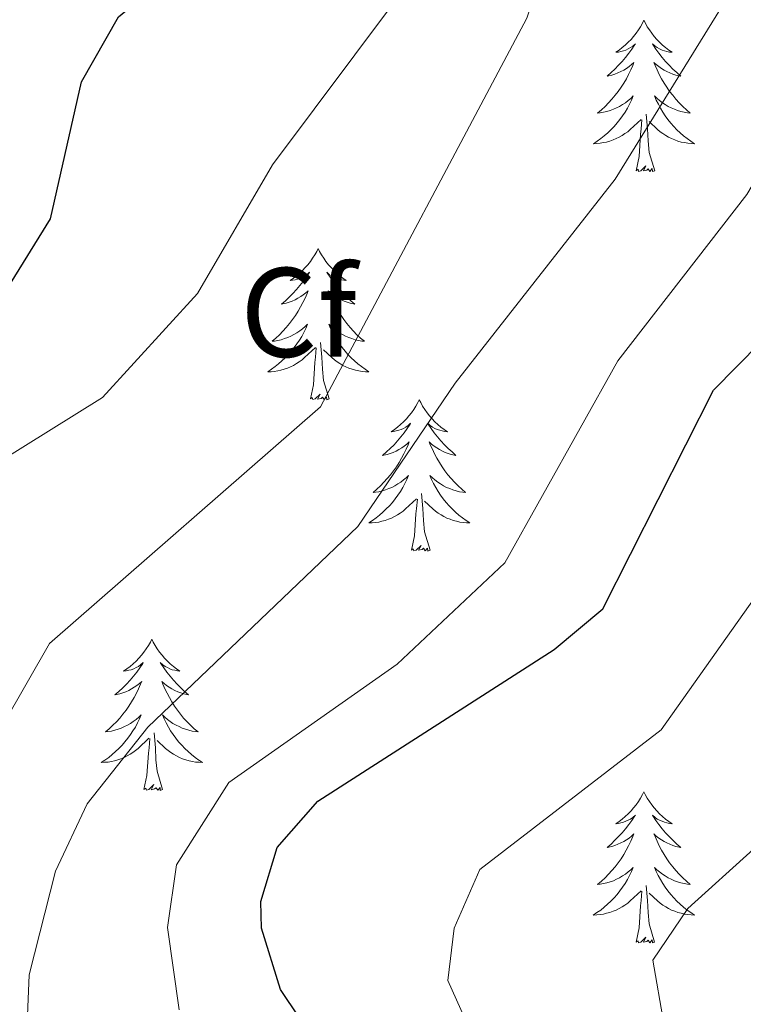
# Model space of a CAD drawing. Units: metres. Extents: x 597449 to 601946, y 4650061 to 4653094.
# Drawn here: x 598395 to 598452, y 4651145 to 4651223 of the extents above; entities that cross this region are included whole.
import ezdxf
from ezdxf.enums import TextEntityAlignment as Align

# ---------------------------------------------------------------- set-up
doc = ezdxf.new("R2010")
doc.units = ezdxf.units.M
doc.header["$MEASUREMENT"] = 0
for name, color, linetype, lineweight in [('Level 36', 19, 'Continuous', 40), ('Level 37', 92, 'Continuous', 0), ('Level 4', 36, 'Continuous', 30), ('Level 5', 36, 'Continuous', 0)]:
    doc.layers.add(name, color=color, linetype=linetype, lineweight=lineweight)
doc.styles.add('Arial', font='ARIAL.TTF', dxfattribs={"height": 0.2})

msp = doc.modelspace()

# ---------------------------------------------------------------- linework, layer by layer
at = {"layer": 'Level 36', "color": 92, "linetype": 'Continuous', "lineweight": 0}
for points in [[(598444.05, 4651223.05, 0.01), (598443.93, 4651222.83, 0.01), (598443.78, 4651222.55, 0.01), (598443.61, 4651222.29, 0.01), (598443.43, 4651222.03, 0.01), (598443.23, 4651221.78, 0.01), (598443.03, 4651221.54, 0.01), (598442.81, 4651221.32, 0.01), (598442.58, 4651221.1, 0.01), (598442.34, 4651220.9, 0.01), (598442.09, 4651220.71, 0.01), (598441.83, 4651220.53, 0.01), (598442.03, 4651220.55, 0.01), (598442.23, 4651220.59, 0.01), (598442.43, 4651220.65, 0.01), (598442.62, 4651220.71, 0.01), (598442.81, 4651220.8, 0.01), (598442.99, 4651220.9, 0.01), (598443.17, 4651221.01, 0.01), (598443.37, 4651221.2, 0.01), (598443.33, 4651221.14, 0.01), (598443.1, 4651220.79, 0.01), (598442.86, 4651220.45, 0.01), (598442.6, 4651220.13, 0.01), (598442.33, 4651219.81, 0.01), (598442.05, 4651219.51, 0.01), (598441.76, 4651219.21, 0.01), (598441.46, 4651218.93, 0.01), (598441.15, 4651218.66, 0.01), (598441.27, 4651218.68, 0.01), (598441.52, 4651218.74, 0.01), (598441.76, 4651218.81, 0.01), (598441.99, 4651218.9, 0.01), (598442.23, 4651219.01, 0.01), (598442.45, 4651219.12, 0.01), (598442.67, 4651219.25, 0.01), (598442.87, 4651219.4, 0.01), (598443.07, 4651219.56, 0.01), (598443.26, 4651219.73, 0.01), (598443.17, 4651219.5, 0.01), (598443.01, 4651219.14, 0.01), (598442.84, 4651218.79, 0.01), (598442.66, 4651218.44, 0.01), (598442.46, 4651218.1, 0.01), (598442.24, 4651217.77, 0.01), (598442.02, 4651217.45, 0.01), (598441.78, 4651217.14, 0.01), (598441.53, 4651216.83, 0.01), (598441.26, 4651216.54, 0.01), (598440.99, 4651216.26, 0.01), (598440.7, 4651215.99, 0.01), (598440.4, 4651215.73, 0.01), (598440.6, 4651215.76, 0.01), (598440.87, 4651215.81, 0.01), (598441.13, 4651215.87, 0.01), (598441.39, 4651215.95, 0.01), (598441.64, 4651216.04, 0.01), (598441.89, 4651216.15, 0.01), (598442.13, 4651216.27, 0.01), (598442.37, 4651216.41, 0.01), (598442.59, 4651216.56, 0.01), (598442.81, 4651216.72, 0.01), (598443.01, 4651216.9, 0.01), (598443.21, 4651217.09, 0.01), (598443.07, 4651216.76, 0.01)], [(598444.05, 4651223.05, 0.01), (598444.16, 4651222.83, 0.01), (598444.31, 4651222.55, 0.01), (598444.48, 4651222.29, 0.01), (598444.66, 4651222.03, 0.01), (598444.85, 4651221.78, 0.01), (598445.06, 4651221.54, 0.01), (598445.28, 4651221.32, 0.01), (598445.51, 4651221.1, 0.01), (598445.75, 4651220.9, 0.01), (598446, 4651220.71, 0.01), (598446.26, 4651220.53, 0.01), (598446.06, 4651220.55, 0.01), (598445.86, 4651220.59, 0.01), (598445.66, 4651220.65, 0.01), (598445.47, 4651220.71, 0.01), (598445.28, 4651220.8, 0.01), (598445.1, 4651220.9, 0.01), (598444.92, 4651221.01, 0.01), (598444.72, 4651221.2, 0.01), (598444.76, 4651221.14, 0.01), (598444.99, 4651220.79, 0.01), (598445.23, 4651220.45, 0.01), (598445.49, 4651220.13, 0.01), (598445.75, 4651219.81, 0.01), (598446.03, 4651219.51, 0.01), (598446.33, 4651219.21, 0.01), (598446.63, 4651218.93, 0.01), (598446.94, 4651218.66, 0.01), (598446.82, 4651218.68, 0.01), (598446.57, 4651218.74, 0.01), (598446.33, 4651218.81, 0.01), (598446.09, 4651218.9, 0.01), (598445.86, 4651219.01, 0.01), (598445.64, 4651219.12, 0.01), (598445.43, 4651219.25, 0.01), (598445.22, 4651219.4, 0.01), (598445.02, 4651219.56, 0.01), (598444.83, 4651219.73, 0.01), (598444.92, 4651219.5, 0.01), (598445.08, 4651219.14, 0.01), (598445.25, 4651218.79, 0.01), (598445.43, 4651218.44, 0.01), (598445.63, 4651218.1, 0.01), (598445.85, 4651217.77, 0.01), (598446.07, 4651217.45, 0.01), (598446.31, 4651217.14, 0.01), (598446.56, 4651216.83, 0.01), (598446.83, 4651216.54, 0.01), (598447.1, 4651216.26, 0.01), (598447.39, 4651215.99, 0.01), (598447.69, 4651215.73, 0.01), (598447.49, 4651215.76, 0.01), (598447.22, 4651215.81, 0.01), (598446.96, 4651215.87, 0.01), (598446.7, 4651215.95, 0.01), (598446.45, 4651216.04, 0.01), (598446.2, 4651216.15, 0.01), (598445.96, 4651216.27, 0.01), (598445.72, 4651216.41, 0.01), (598445.5, 4651216.56, 0.01), (598445.28, 4651216.72, 0.01), (598445.08, 4651216.9, 0.01), (598444.88, 4651217.09, 0.01), (598445.02, 4651216.76, 0.01)], [(598443.07, 4651216.758, 0.01), (598442.91, 4651216.438, 0.01), (598442.74, 4651216.128, 0.01), (598442.56, 4651215.818, 0.01), (598442.36, 4651215.518, 0.01), (598442.15, 4651215.238, 0.01), (598441.93, 4651214.958, 0.01), (598441.7, 4651214.688, 0.01), (598441.45, 4651214.428, 0.01), (598441.19, 4651214.188, 0.01), (598440.92, 4651213.948, 0.01), (598440.639, 4651213.728, 0.01), (598440.349, 4651213.518, 0.01), (598440.069, 4651213.328, 0.01), (598440.329, 4651213.338, 0.01), (598440.589, 4651213.368, 0.01), (598440.849, 4651213.408, 0.01), (598441.109, 4651213.458, 0.01), (598441.37, 4651213.528, 0.01), (598441.62, 4651213.618, 0.01), (598441.86, 4651213.728, 0.01), (598442.1, 4651213.838, 0.01), (598442.33, 4651213.968, 0.01), (598442.55, 4651214.118, 0.01), (598442.77, 4651214.268, 0.01), (598442.97, 4651214.448, 0.01), (598443.82, 4651215.238, 0.01)], [(598445.021, 4651216.757, 0.01), (598445.181, 4651216.437, 0.01), (598445.351, 4651216.127, 0.01), (598445.531, 4651215.817, 0.01), (598445.731, 4651215.517, 0.01), (598445.941, 4651215.237, 0.01), (598446.161, 4651214.957, 0.01), (598446.391, 4651214.688, 0.01), (598446.641, 4651214.428, 0.01), (598446.901, 4651214.188, 0.01), (598447.171, 4651213.948, 0.01), (598447.451, 4651213.728, 0.01), (598447.731, 4651213.518, 0.01), (598448.031, 4651213.328, 0.01), (598447.761, 4651213.338, 0.01), (598447.501, 4651213.368, 0.01), (598447.231, 4651213.408, 0.01), (598446.981, 4651213.458, 0.01), (598446.721, 4651213.528, 0.01), (598446.471, 4651213.618, 0.01), (598446.23, 4651213.728, 0.01), (598445.99, 4651213.838, 0.01), (598445.76, 4651213.968, 0.01), (598445.54, 4651214.118, 0.01), (598445.32, 4651214.268, 0.01), (598445.12, 4651214.448, 0.01), (598444.46, 4651215.068, 0.01)], [(598444.9, 4651211.19, 0.01), (598444.47, 4651212.63, 0.01), (598444.38, 4651213.54, 0.01), (598444.33, 4651214.49, 0.01), (598444.23, 4651215.65, 0.01)], [(598443.43, 4651211.19, 0.01), (598443.67, 4651212.31, 0.01), (598443.78, 4651214.05, 0.01), (598443.83, 4651214.49, 0.01), (598443.89, 4651215.21, 0.01)], [(598444.9, 4651211.19, 0.01), (598444.72, 4651211.13, 0.01), (598444.7, 4651211.37, 0.01), (598444.51, 4651211.14, 0.01), (598444.39, 4651211.35, 0.01), (598444.27, 4651211.24, 0.01), (598444, 4651211.19, 0.01), (598444.2, 4651211.58, 0.01), (598443.81, 4651211.2, 0.01), (598443.62, 4651211.14, 0.01), (598443.58, 4651211.31, 0.01), (598443.43, 4651211.19, 0.01)], [(598418.39, 4651205.06, 0.01), (598418.27, 4651204.84, 0.01), (598418.12, 4651204.57, 0.01), (598417.95, 4651204.3, 0.01), (598417.77, 4651204.04, 0.01), (598417.58, 4651203.79, 0.01), (598417.37, 4651203.56, 0.01), (598417.15, 4651203.33, 0.01), (598416.92, 4651203.11, 0.01), (598416.68, 4651202.91, 0.01), (598416.43, 4651202.72, 0.01), (598416.17, 4651202.54, 0.01), (598416.37, 4651202.57, 0.01), (598416.57, 4651202.6, 0.01), (598416.77, 4651202.66, 0.01), (598416.97, 4651202.73, 0.01), (598417.15, 4651202.81, 0.01), (598417.33, 4651202.91, 0.01), (598417.51, 4651203.02, 0.01), (598417.71, 4651203.21, 0.01), (598417.67, 4651203.15, 0.01), (598417.44, 4651202.81, 0.01), (598417.2, 4651202.47, 0.01), (598416.94, 4651202.14, 0.01), (598416.68, 4651201.83, 0.01), (598416.4, 4651201.52, 0.01), (598416.1, 4651201.23, 0.01), (598415.8, 4651200.95, 0.01), (598415.49, 4651200.67, 0.01), (598415.61, 4651200.7, 0.01), (598415.86, 4651200.75, 0.01), (598416.1, 4651200.83, 0.01), (598416.34, 4651200.92, 0.01), (598416.57, 4651201.02, 0.01), (598416.79, 4651201.14, 0.01), (598417.01, 4651201.27, 0.01), (598417.21, 4651201.41, 0.01), (598417.41, 4651201.57, 0.01), (598417.6, 4651201.74, 0.01), (598417.51, 4651201.52, 0.01), (598417.35, 4651201.16, 0.01), (598417.18, 4651200.8, 0.01), (598417, 4651200.46, 0.01), (598416.8, 4651200.12, 0.01), (598416.59, 4651199.79, 0.01), (598416.36, 4651199.46, 0.01), (598416.12, 4651199.15, 0.01), (598415.87, 4651198.85, 0.01), (598415.6, 4651198.56, 0.01), (598415.33, 4651198.27, 0.01), (598415.04, 4651198.01, 0.01), (598414.75, 4651197.75, 0.01), (598414.94, 4651197.77, 0.01), (598415.21, 4651197.82, 0.01), (598415.47, 4651197.88, 0.01), (598415.73, 4651197.96, 0.01), (598415.99, 4651198.05, 0.01), (598416.23, 4651198.16, 0.01), (598416.47, 4651198.29, 0.01), (598416.71, 4651198.42, 0.01), (598416.93, 4651198.57, 0.01), (598417.15, 4651198.74, 0.01), (598417.35, 4651198.91, 0.01), (598417.55, 4651199.1, 0.01), (598417.41, 4651198.77, 0.01)], [(598418.39, 4651205.06, 0.01), (598418.5, 4651204.84, 0.01), (598418.65, 4651204.57, 0.01), (598418.82, 4651204.3, 0.01), (598419, 4651204.04, 0.01), (598419.2, 4651203.79, 0.01), (598419.4, 4651203.56, 0.01), (598419.62, 4651203.33, 0.01), (598419.85, 4651203.11, 0.01), (598420.09, 4651202.91, 0.01), (598420.34, 4651202.72, 0.01), (598420.6, 4651202.54, 0.01), (598420.4, 4651202.57, 0.01), (598420.2, 4651202.6, 0.01), (598420, 4651202.66, 0.01), (598419.81, 4651202.73, 0.01), (598419.62, 4651202.81, 0.01), (598419.44, 4651202.91, 0.01), (598419.26, 4651203.02, 0.01), (598419.06, 4651203.21, 0.01), (598419.1, 4651203.15, 0.01), (598419.33, 4651202.81, 0.01), (598419.57, 4651202.47, 0.01), (598419.83, 4651202.14, 0.01), (598420.1, 4651201.83, 0.01), (598420.38, 4651201.52, 0.01), (598420.67, 4651201.23, 0.01), (598420.97, 4651200.95, 0.01), (598421.28, 4651200.67, 0.01), (598421.16, 4651200.7, 0.01), (598420.91, 4651200.75, 0.01), (598420.67, 4651200.83, 0.01), (598420.44, 4651200.92, 0.01), (598420.21, 4651201.02, 0.01), (598419.98, 4651201.14, 0.01), (598419.77, 4651201.27, 0.01), (598419.56, 4651201.41, 0.01), (598419.36, 4651201.57, 0.01), (598419.17, 4651201.74, 0.01), (598419.26, 4651201.52, 0.01), (598419.42, 4651201.16, 0.01), (598419.59, 4651200.8, 0.01), (598419.77, 4651200.46, 0.01), (598419.97, 4651200.12, 0.01), (598420.19, 4651199.79, 0.01), (598420.41, 4651199.46, 0.01), (598420.65, 4651199.15, 0.01), (598420.9, 4651198.85, 0.01), (598421.17, 4651198.56, 0.01), (598421.44, 4651198.27, 0.01), (598421.73, 4651198.01, 0.01), (598422.03, 4651197.75, 0.01), (598421.83, 4651197.77, 0.01), (598421.56, 4651197.82, 0.01), (598421.3, 4651197.88, 0.01), (598421.04, 4651197.96, 0.01), (598420.79, 4651198.05, 0.01), (598420.54, 4651198.16, 0.01), (598420.3, 4651198.29, 0.01), (598420.06, 4651198.42, 0.01), (598419.84, 4651198.57, 0.01), (598419.62, 4651198.74, 0.01), (598419.42, 4651198.91, 0.01), (598419.22, 4651199.1, 0.01), (598419.36, 4651198.77, 0.01)], [(598417.412, 4651198.773, 0.01), (598417.252, 4651198.453, 0.01), (598417.092, 4651198.143, 0.01), (598416.902, 4651197.833, 0.01), (598416.712, 4651197.543, 0.01), (598416.492, 4651197.253, 0.01), (598416.272, 4651196.973, 0.01), (598416.042, 4651196.703, 0.01), (598415.792, 4651196.453, 0.01), (598415.532, 4651196.203, 0.01), (598415.261, 4651195.973, 0.01), (598414.991, 4651195.753, 0.01), (598414.701, 4651195.543, 0.01), (598414.411, 4651195.353, 0.01), (598414.671, 4651195.353, 0.01), (598414.931, 4651195.383, 0.01), (598415.201, 4651195.423, 0.01), (598415.451, 4651195.483, 0.01), (598415.711, 4651195.553, 0.01), (598415.962, 4651195.643, 0.01), (598416.202, 4651195.743, 0.01), (598416.442, 4651195.853, 0.01), (598416.672, 4651195.993, 0.01), (598416.892, 4651196.133, 0.01), (598417.112, 4651196.293, 0.01), (598417.312, 4651196.463, 0.01), (598418.162, 4651197.263, 0.01)], [(598419.363, 4651198.772, 0.01), (598419.523, 4651198.452, 0.01), (598419.693, 4651198.143, 0.01), (598419.873, 4651197.833, 0.01), (598420.073, 4651197.543, 0.01), (598420.283, 4651197.253, 0.01), (598420.503, 4651196.973, 0.01), (598420.733, 4651196.703, 0.01), (598420.983, 4651196.453, 0.01), (598421.243, 4651196.203, 0.01), (598421.513, 4651195.973, 0.01), (598421.793, 4651195.753, 0.01), (598422.083, 4651195.543, 0.01), (598422.373, 4651195.353, 0.01), (598422.103, 4651195.353, 0.01), (598421.843, 4651195.383, 0.01), (598421.583, 4651195.423, 0.01), (598421.323, 4651195.483, 0.01), (598421.062, 4651195.553, 0.01), (598420.812, 4651195.643, 0.01), (598420.572, 4651195.743, 0.01), (598420.332, 4651195.853, 0.01), (598420.102, 4651195.993, 0.01), (598419.882, 4651196.133, 0.01), (598419.672, 4651196.293, 0.01), (598419.462, 4651196.463, 0.01), (598418.802, 4651197.083, 0.01)], [(598419.24, 4651193.21, 0.01), (598418.81, 4651194.65, 0.01), (598418.72, 4651195.55, 0.01), (598418.67, 4651196.5, 0.01), (598418.57, 4651197.67, 0.01)], [(598417.77, 4651193.21, 0.01), (598418.01, 4651194.33, 0.01), (598418.13, 4651196.07, 0.01), (598418.17, 4651196.5, 0.01), (598418.24, 4651197.23, 0.01)], [(598419.24, 4651193.21, 0.01), (598419.06, 4651193.14, 0.01), (598419.04, 4651193.38, 0.01), (598418.85, 4651193.16, 0.01), (598418.73, 4651193.36, 0.01), (598418.61, 4651193.25, 0.01), (598418.34, 4651193.2, 0.01), (598418.54, 4651193.59, 0.01), (598418.15, 4651193.21, 0.01), (598417.97, 4651193.16, 0.01), (598417.92, 4651193.32, 0.01), (598417.77, 4651193.21, 0.01)], [(598426.35, 4651193.14, 0.01), (598426.23, 4651192.92, 0.01), (598426.08, 4651192.65, 0.01), (598425.91, 4651192.38, 0.01), (598425.73, 4651192.12, 0.01), (598425.54, 4651191.88, 0.01), (598425.33, 4651191.64, 0.01), (598425.11, 4651191.41, 0.01), (598424.88, 4651191.2, 0.01), (598424.64, 4651190.99, 0.01), (598424.39, 4651190.8, 0.01), (598424.13, 4651190.62, 0.01), (598424.33, 4651190.65, 0.01), (598424.53, 4651190.69, 0.01), (598424.73, 4651190.74, 0.01), (598424.93, 4651190.81, 0.01), (598425.11, 4651190.89, 0.01), (598425.29, 4651190.99, 0.01), (598425.47, 4651191.11, 0.01), (598425.67, 4651191.3, 0.01), (598425.63, 4651191.23, 0.01), (598425.4, 4651190.89, 0.01), (598425.16, 4651190.55, 0.01), (598424.9, 4651190.22, 0.01), (598424.64, 4651189.91, 0.01), (598424.36, 4651189.6, 0.01), (598424.06, 4651189.31, 0.01), (598423.76, 4651189.03, 0.01), (598423.45, 4651188.75, 0.01), (598423.57, 4651188.78, 0.01), (598423.82, 4651188.84, 0.01), (598424.06, 4651188.91, 0.01), (598424.3, 4651189, 0.01), (598424.53, 4651189.1, 0.01), (598424.75, 4651189.22, 0.01), (598424.97, 4651189.35, 0.01), (598425.17, 4651189.49, 0.01), (598425.37, 4651189.65, 0.01), (598425.56, 4651189.82, 0.01), (598425.47, 4651189.6, 0.01), (598425.31, 4651189.24, 0.01), (598425.14, 4651188.88, 0.01), (598424.96, 4651188.54, 0.01), (598424.76, 4651188.2, 0.01), (598424.55, 4651187.87, 0.01), (598424.32, 4651187.54, 0.01), (598424.08, 4651187.23, 0.01), (598423.83, 4651186.93, 0.01), (598423.56, 4651186.64, 0.01), (598423.29, 4651186.36, 0.01), (598423, 4651186.09, 0.01), (598422.71, 4651185.83, 0.01), (598422.9, 4651185.85, 0.01), (598423.17, 4651185.9, 0.01), (598423.43, 4651185.96, 0.01), (598423.69, 4651186.04, 0.01), (598423.95, 4651186.14, 0.01), (598424.19, 4651186.24, 0.01), (598424.43, 4651186.37, 0.01), (598424.67, 4651186.51, 0.01), (598424.89, 4651186.65, 0.01), (598425.11, 4651186.82, 0.01), (598425.31, 4651186.99, 0.01), (598425.51, 4651187.18, 0.01), (598425.37, 4651186.86, 0.01)], [(598426.35, 4651193.14, 0.01), (598426.46, 4651192.92, 0.01), (598426.61, 4651192.65, 0.01), (598426.78, 4651192.38, 0.01), (598426.96, 4651192.12, 0.01), (598427.16, 4651191.88, 0.01), (598427.36, 4651191.64, 0.01), (598427.58, 4651191.41, 0.01), (598427.81, 4651191.2, 0.01), (598428.05, 4651190.99, 0.01), (598428.3, 4651190.8, 0.01), (598428.56, 4651190.62, 0.01), (598428.36, 4651190.65, 0.01), (598428.16, 4651190.69, 0.01), (598427.96, 4651190.74, 0.01), (598427.77, 4651190.81, 0.01), (598427.58, 4651190.89, 0.01), (598427.4, 4651190.99, 0.01), (598427.22, 4651191.11, 0.01), (598427.02, 4651191.3, 0.01), (598427.06, 4651191.23, 0.01), (598427.29, 4651190.89, 0.01), (598427.53, 4651190.55, 0.01), (598427.79, 4651190.22, 0.01), (598428.06, 4651189.91, 0.01), (598428.34, 4651189.6, 0.01), (598428.63, 4651189.31, 0.01), (598428.93, 4651189.03, 0.01), (598429.24, 4651188.75, 0.01), (598429.12, 4651188.78, 0.01), (598428.87, 4651188.84, 0.01), (598428.63, 4651188.91, 0.01), (598428.4, 4651189, 0.01), (598428.17, 4651189.1, 0.01), (598427.94, 4651189.22, 0.01), (598427.73, 4651189.35, 0.01), (598427.52, 4651189.49, 0.01), (598427.32, 4651189.65, 0.01), (598427.13, 4651189.82, 0.01), (598427.22, 4651189.6, 0.01), (598427.38, 4651189.24, 0.01), (598427.55, 4651188.88, 0.01), (598427.73, 4651188.54, 0.01), (598427.93, 4651188.2, 0.01), (598428.15, 4651187.87, 0.01), (598428.37, 4651187.54, 0.01), (598428.61, 4651187.23, 0.01), (598428.86, 4651186.93, 0.01), (598429.13, 4651186.64, 0.01), (598429.4, 4651186.36, 0.01), (598429.69, 4651186.09, 0.01), (598429.99, 4651185.83, 0.01), (598429.79, 4651185.85, 0.01), (598429.52, 4651185.9, 0.01), (598429.26, 4651185.96, 0.01), (598429, 4651186.04, 0.01), (598428.75, 4651186.14, 0.01), (598428.5, 4651186.24, 0.01), (598428.26, 4651186.37, 0.01), (598428.02, 4651186.51, 0.01), (598427.8, 4651186.65, 0.01), (598427.58, 4651186.82, 0.01), (598427.38, 4651186.99, 0.01), (598427.18, 4651187.18, 0.01), (598427.32, 4651186.86, 0.01)], [(598425.372, 4651186.864, 0.01), (598425.212, 4651186.534, 0.01), (598425.051, 4651186.224, 0.01), (598424.861, 4651185.924, 0.01), (598424.671, 4651185.624, 0.01), (598424.451, 4651185.334, 0.01), (598424.231, 4651185.054, 0.01), (598424.001, 4651184.794, 0.01), (598423.751, 4651184.534, 0.01), (598423.491, 4651184.284, 0.01), (598423.221, 4651184.054, 0.01), (598422.951, 4651183.834, 0.01), (598422.661, 4651183.624, 0.01), (598422.37, 4651183.435, 0.01), (598422.631, 4651183.435, 0.01), (598422.891, 4651183.464, 0.01), (598423.161, 4651183.504, 0.01), (598423.411, 4651183.564, 0.01), (598423.671, 4651183.634, 0.01), (598423.921, 4651183.724, 0.01), (598424.161, 4651183.824, 0.01), (598424.401, 4651183.944, 0.01), (598424.631, 4651184.074, 0.01), (598424.851, 4651184.214, 0.01), (598425.071, 4651184.374, 0.01), (598425.271, 4651184.544, 0.01), (598426.122, 4651185.344, 0.01)], [(598427.322, 4651186.864, 0.01), (598427.482, 4651186.534, 0.01), (598427.652, 4651186.224, 0.01), (598427.832, 4651185.924, 0.01), (598428.032, 4651185.624, 0.01), (598428.242, 4651185.334, 0.01), (598428.462, 4651185.054, 0.01), (598428.692, 4651184.794, 0.01), (598428.942, 4651184.534, 0.01), (598429.202, 4651184.284, 0.01), (598429.472, 4651184.054, 0.01), (598429.752, 4651183.834, 0.01), (598430.042, 4651183.624, 0.01), (598430.332, 4651183.434, 0.01), (598430.062, 4651183.434, 0.01), (598429.802, 4651183.464, 0.01), (598429.542, 4651183.504, 0.01), (598429.282, 4651183.564, 0.01), (598429.022, 4651183.634, 0.01), (598428.772, 4651183.724, 0.01), (598428.532, 4651183.824, 0.01), (598428.292, 4651183.944, 0.01), (598428.062, 4651184.074, 0.01), (598427.842, 4651184.214, 0.01), (598427.632, 4651184.374, 0.01), (598427.422, 4651184.544, 0.01), (598426.762, 4651185.164, 0.01)], [(598425.73, 4651181.29, 0.01), (598425.97, 4651182.41, 0.01), (598426.09, 4651184.15, 0.01), (598426.13, 4651184.58, 0.01), (598426.2, 4651185.31, 0.01)], [(598427.2, 4651181.29, 0.01), (598426.77, 4651182.73, 0.01), (598426.68, 4651183.63, 0.01), (598426.63, 4651184.58, 0.01), (598426.53, 4651185.75, 0.01)], [(598427.2, 4651181.29, 0.01), (598427.02, 4651181.22, 0.01), (598427, 4651181.46, 0.01), (598426.81, 4651181.24, 0.01), (598426.69, 4651181.44, 0.01), (598426.57, 4651181.33, 0.01), (598426.3, 4651181.28, 0.01), (598426.5, 4651181.67, 0.01), (598426.11, 4651181.29, 0.01), (598425.93, 4651181.24, 0.01), (598425.88, 4651181.4, 0.01), (598425.73, 4651181.29, 0.01)], [(598405.28, 4651174.27, 0.01), (598405.17, 4651174.05, 0.01), (598405.01, 4651173.78, 0.01), (598404.84, 4651173.51, 0.01), (598404.66, 4651173.26, 0.01), (598404.47, 4651173.01, 0.01), (598404.26, 4651172.77, 0.01), (598404.04, 4651172.55, 0.01), (598403.81, 4651172.33, 0.01), (598403.57, 4651172.13, 0.01), (598403.32, 4651171.93, 0.01), (598403.06, 4651171.76, 0.01), (598403.26, 4651171.78, 0.01), (598403.46, 4651171.82, 0.01), (598403.66, 4651171.87, 0.01), (598403.86, 4651171.94, 0.01), (598404.05, 4651172.03, 0.01), (598404.23, 4651172.13, 0.01), (598404.4, 4651172.24, 0.01), (598404.61, 4651172.43, 0.01), (598404.57, 4651172.36, 0.01), (598404.33, 4651172.02, 0.01), (598404.09, 4651171.68, 0.01), (598403.83, 4651171.36, 0.01), (598403.57, 4651171.04, 0.01), (598403.29, 4651170.74, 0.01), (598402.99, 4651170.44, 0.01), (598402.69, 4651170.16, 0.01), (598402.38, 4651169.89, 0.01), (598402.5, 4651169.91, 0.01), (598402.75, 4651169.97, 0.01), (598402.99, 4651170.04, 0.01), (598403.23, 4651170.13, 0.01), (598403.46, 4651170.23, 0.01), (598403.68, 4651170.35, 0.01), (598403.9, 4651170.48, 0.01), (598404.1, 4651170.63, 0.01), (598404.3, 4651170.78, 0.01), (598404.49, 4651170.95, 0.01), (598404.4, 4651170.73, 0.01), (598404.24, 4651170.37, 0.01), (598404.07, 4651170.02, 0.01), (598403.89, 4651169.67, 0.01), (598403.69, 4651169.33, 0.01), (598403.48, 4651169, 0.01), (598403.25, 4651168.68, 0.01), (598403.01, 4651168.37, 0.01), (598402.76, 4651168.06, 0.01), (598402.49, 4651167.77, 0.01), (598402.22, 4651167.49, 0.01), (598401.93, 4651167.22, 0.01), (598401.64, 4651166.96, 0.01), (598401.83, 4651166.99, 0.01), (598402.1, 4651167.03, 0.01), (598402.36, 4651167.1, 0.01), (598402.62, 4651167.17, 0.01), (598402.88, 4651167.27, 0.01), (598403.12, 4651167.38, 0.01), (598403.37, 4651167.5, 0.01), (598403.6, 4651167.64, 0.01), (598403.82, 4651167.79, 0.01), (598404.04, 4651167.95, 0.01), (598404.25, 4651168.13, 0.01), (598404.44, 4651168.32, 0.01), (598404.3, 4651167.99, 0.01)], [(598405.28, 4651174.27, 0.01), (598405.39, 4651174.05, 0.01), (598405.54, 4651173.78, 0.01), (598405.71, 4651173.51, 0.01), (598405.89, 4651173.26, 0.01), (598406.09, 4651173.01, 0.01), (598406.29, 4651172.77, 0.01), (598406.51, 4651172.55, 0.01), (598406.74, 4651172.33, 0.01), (598406.98, 4651172.13, 0.01), (598407.23, 4651171.93, 0.01), (598407.49, 4651171.76, 0.01), (598407.3, 4651171.78, 0.01), (598407.09, 4651171.82, 0.01), (598406.89, 4651171.87, 0.01), (598406.7, 4651171.94, 0.01), (598406.51, 4651172.03, 0.01), (598406.33, 4651172.13, 0.01), (598406.15, 4651172.24, 0.01), (598405.95, 4651172.43, 0.01), (598405.99, 4651172.36, 0.01), (598406.22, 4651172.02, 0.01), (598406.46, 4651171.68, 0.01), (598406.72, 4651171.36, 0.01), (598406.99, 4651171.04, 0.01), (598407.27, 4651170.74, 0.01), (598407.56, 4651170.44, 0.01), (598407.86, 4651170.16, 0.01), (598408.18, 4651169.89, 0.01), (598408.05, 4651169.91, 0.01), (598407.81, 4651169.97, 0.01), (598407.56, 4651170.04, 0.01), (598407.33, 4651170.13, 0.01), (598407.1, 4651170.23, 0.01), (598406.87, 4651170.35, 0.01), (598406.66, 4651170.48, 0.01), (598406.45, 4651170.63, 0.01), (598406.25, 4651170.78, 0.01), (598406.07, 4651170.95, 0.01), (598406.15, 4651170.73, 0.01), (598406.31, 4651170.37, 0.01), (598406.48, 4651170.02, 0.01), (598406.67, 4651169.67, 0.01), (598406.87, 4651169.33, 0.01), (598407.08, 4651169, 0.01), (598407.31, 4651168.68, 0.01), (598407.54, 4651168.37, 0.01), (598407.79, 4651168.06, 0.01), (598408.06, 4651167.77, 0.01), (598408.33, 4651167.49, 0.01), (598408.62, 4651167.22, 0.01), (598408.92, 4651166.96, 0.01), (598408.72, 4651166.99, 0.01), (598408.45, 4651167.03, 0.01), (598408.19, 4651167.1, 0.01), (598407.93, 4651167.17, 0.01), (598407.68, 4651167.27, 0.01), (598407.43, 4651167.38, 0.01), (598407.19, 4651167.5, 0.01), (598406.95, 4651167.64, 0.01), (598406.73, 4651167.79, 0.01), (598406.51, 4651167.95, 0.01), (598406.31, 4651168.13, 0.01), (598406.11, 4651168.32, 0.01), (598406.25, 4651167.99, 0.01)], [(598404.304, 4651167.989, 0.01), (598404.154, 4651167.669, 0.01), (598403.984, 4651167.349, 0.01), (598403.794, 4651167.049, 0.01), (598403.604, 4651166.749, 0.01), (598403.394, 4651166.459, 0.01), (598403.164, 4651166.189, 0.01), (598402.934, 4651165.919, 0.01), (598402.684, 4651165.659, 0.01), (598402.423, 4651165.409, 0.01), (598402.153, 4651165.179, 0.01), (598401.883, 4651164.959, 0.01), (598401.593, 4651164.749, 0.01), (598401.303, 4651164.559, 0.01), (598401.563, 4651164.569, 0.01), (598401.833, 4651164.589, 0.01), (598402.093, 4651164.629, 0.01), (598402.353, 4651164.689, 0.01), (598402.603, 4651164.759, 0.01), (598402.853, 4651164.849, 0.01), (598403.094, 4651164.949, 0.01), (598403.334, 4651165.069, 0.01), (598403.564, 4651165.199, 0.01), (598403.794, 4651165.349, 0.01), (598404.004, 4651165.499, 0.01), (598404.204, 4651165.669, 0.01), (598405.054, 4651166.469, 0.01)], [(598406.255, 4651167.988, 0.01), (598406.415, 4651167.668, 0.01), (598406.585, 4651167.348, 0.01), (598406.765, 4651167.049, 0.01), (598406.965, 4651166.749, 0.01), (598407.175, 4651166.459, 0.01), (598407.395, 4651166.189, 0.01), (598407.635, 4651165.919, 0.01), (598407.875, 4651165.659, 0.01), (598408.135, 4651165.409, 0.01), (598408.405, 4651165.179, 0.01), (598408.685, 4651164.959, 0.01), (598408.975, 4651164.749, 0.01), (598409.265, 4651164.559, 0.01), (598408.995, 4651164.569, 0.01), (598408.734, 4651164.589, 0.01), (598408.474, 4651164.629, 0.01), (598408.214, 4651164.689, 0.01), (598407.954, 4651164.759, 0.01), (598407.704, 4651164.849, 0.01), (598407.464, 4651164.949, 0.01), (598407.224, 4651165.069, 0.01), (598406.994, 4651165.199, 0.01), (598406.774, 4651165.349, 0.01), (598406.564, 4651165.499, 0.01), (598406.354, 4651165.669, 0.01), (598405.694, 4651166.289, 0.01)], [(598404.66, 4651162.42, 0.01), (598404.9, 4651163.54, 0.01), (598405.02, 4651165.28, 0.01), (598405.06, 4651165.72, 0.01), (598405.13, 4651166.44, 0.01)], [(598406.13, 4651162.42, 0.01), (598405.7, 4651163.86, 0.01), (598405.61, 4651164.77, 0.01), (598405.56, 4651165.72, 0.01), (598405.46, 4651166.88, 0.01)], [(598406.13, 4651162.42, 0.01), (598405.95, 4651162.35, 0.01), (598405.93, 4651162.59, 0.01), (598405.75, 4651162.37, 0.01), (598405.62, 4651162.57, 0.01), (598405.5, 4651162.47, 0.01), (598405.23, 4651162.41, 0.01), (598405.43, 4651162.81, 0.01), (598405.04, 4651162.43, 0.01), (598404.86, 4651162.37, 0.01), (598404.81, 4651162.53, 0.01), (598404.66, 4651162.42, 0.01)], [(598444.04, 4651162.25, 0.01), (598443.93, 4651162.03, 0.01), (598443.78, 4651161.75, 0.01), (598443.61, 4651161.49, 0.01), (598443.43, 4651161.23, 0.01), (598443.23, 4651160.98, 0.01), (598443.03, 4651160.75, 0.01), (598442.81, 4651160.52, 0.01), (598442.58, 4651160.3, 0.01), (598442.34, 4651160.1, 0.01), (598442.09, 4651159.91, 0.01), (598441.83, 4651159.73, 0.01), (598442.03, 4651159.75, 0.01), (598442.23, 4651159.79, 0.01), (598442.43, 4651159.85, 0.01), (598442.62, 4651159.92, 0.01), (598442.81, 4651160, 0.01), (598442.99, 4651160.1, 0.01), (598443.17, 4651160.21, 0.01), (598443.37, 4651160.4, 0.01), (598443.33, 4651160.34, 0.01), (598443.1, 4651159.99, 0.01), (598442.86, 4651159.66, 0.01), (598442.6, 4651159.33, 0.01), (598442.33, 4651159.02, 0.01), (598442.05, 4651158.71, 0.01), (598441.76, 4651158.42, 0.01), (598441.46, 4651158.13, 0.01), (598441.15, 4651157.86, 0.01), (598441.27, 4651157.89, 0.01), (598441.52, 4651157.94, 0.01), (598441.76, 4651158.02, 0.01), (598441.99, 4651158.11, 0.01), (598442.23, 4651158.21, 0.01), (598442.45, 4651158.33, 0.01), (598442.66, 4651158.46, 0.01), (598442.87, 4651158.6, 0.01), (598443.07, 4651158.76, 0.01), (598443.25, 4651158.93, 0.01), (598443.17, 4651158.71, 0.01), (598443.01, 4651158.35, 0.01), (598442.84, 4651157.99, 0.01), (598442.65, 4651157.65, 0.01), (598442.45, 4651157.31, 0.01), (598442.24, 4651156.97, 0.01), (598442.02, 4651156.65, 0.01), (598441.78, 4651156.34, 0.01), (598441.53, 4651156.04, 0.01), (598441.26, 4651155.75, 0.01), (598440.99, 4651155.46, 0.01), (598440.7, 4651155.19, 0.01), (598440.4, 4651154.94, 0.01), (598440.6, 4651154.96, 0.01), (598440.87, 4651155.01, 0.01), (598441.13, 4651155.07, 0.01), (598441.39, 4651155.15, 0.01), (598441.64, 4651155.24, 0.01), (598441.89, 4651155.35, 0.01), (598442.13, 4651155.47, 0.01), (598442.37, 4651155.61, 0.01), (598442.59, 4651155.76, 0.01), (598442.81, 4651155.93, 0.01), (598443.01, 4651156.1, 0.01), (598443.21, 4651156.29, 0.01), (598443.07, 4651155.96, 0.01)], [(598444.04, 4651162.25, 0.01), (598444.15, 4651162.03, 0.01), (598444.31, 4651161.75, 0.01), (598444.48, 4651161.49, 0.01), (598444.66, 4651161.23, 0.01), (598444.85, 4651160.98, 0.01), (598445.06, 4651160.75, 0.01), (598445.28, 4651160.52, 0.01), (598445.51, 4651160.3, 0.01), (598445.75, 4651160.1, 0.01), (598446, 4651159.91, 0.01), (598446.26, 4651159.73, 0.01), (598446.06, 4651159.75, 0.01), (598445.86, 4651159.79, 0.01), (598445.66, 4651159.85, 0.01), (598445.47, 4651159.92, 0.01), (598445.28, 4651160, 0.01), (598445.09, 4651160.1, 0.01), (598444.92, 4651160.21, 0.01), (598444.72, 4651160.4, 0.01), (598444.76, 4651160.34, 0.01), (598444.99, 4651159.99, 0.01), (598445.23, 4651159.66, 0.01), (598445.49, 4651159.33, 0.01), (598445.75, 4651159.02, 0.01), (598446.03, 4651158.71, 0.01), (598446.33, 4651158.42, 0.01), (598446.63, 4651158.13, 0.01), (598446.94, 4651157.86, 0.01), (598446.82, 4651157.89, 0.01), (598446.57, 4651157.94, 0.01), (598446.33, 4651158.02, 0.01), (598446.09, 4651158.11, 0.01), (598445.86, 4651158.21, 0.01), (598445.64, 4651158.33, 0.01), (598445.42, 4651158.46, 0.01), (598445.22, 4651158.6, 0.01), (598445.02, 4651158.76, 0.01), (598444.83, 4651158.93, 0.01), (598444.92, 4651158.71, 0.01), (598445.08, 4651158.35, 0.01), (598445.25, 4651157.99, 0.01), (598445.43, 4651157.65, 0.01), (598445.63, 4651157.31, 0.01), (598445.85, 4651156.97, 0.01), (598446.07, 4651156.65, 0.01), (598446.31, 4651156.34, 0.01), (598446.56, 4651156.04, 0.01), (598446.83, 4651155.75, 0.01), (598447.1, 4651155.46, 0.01), (598447.39, 4651155.19, 0.01), (598447.69, 4651154.94, 0.01), (598447.49, 4651154.96, 0.01), (598447.22, 4651155.01, 0.01), (598446.96, 4651155.07, 0.01), (598446.7, 4651155.15, 0.01), (598446.45, 4651155.24, 0.01), (598446.2, 4651155.35, 0.01), (598445.96, 4651155.47, 0.01), (598445.72, 4651155.61, 0.01), (598445.5, 4651155.76, 0.01), (598445.28, 4651155.93, 0.01), (598445.07, 4651156.1, 0.01), (598444.88, 4651156.29, 0.01), (598445.02, 4651155.96, 0.01)], [(598443.069, 4651155.957, 0.01), (598442.909, 4651155.637, 0.01), (598442.739, 4651155.327, 0.01), (598442.559, 4651155.017, 0.01), (598442.359, 4651154.727, 0.01), (598442.149, 4651154.437, 0.01), (598441.929, 4651154.157, 0.01), (598441.689, 4651153.887, 0.01), (598441.448, 4651153.627, 0.01), (598441.188, 4651153.387, 0.01), (598440.918, 4651153.158, 0.01), (598440.638, 4651152.928, 0.01), (598440.348, 4651152.728, 0.01), (598440.058, 4651152.528, 0.01), (598440.328, 4651152.538, 0.01), (598440.588, 4651152.568, 0.01), (598440.848, 4651152.608, 0.01), (598441.108, 4651152.668, 0.01), (598441.368, 4651152.738, 0.01), (598441.618, 4651152.827, 0.01), (598441.858, 4651152.927, 0.01), (598442.098, 4651153.037, 0.01), (598442.329, 4651153.167, 0.01), (598442.549, 4651153.317, 0.01), (598442.769, 4651153.477, 0.01), (598442.969, 4651153.647, 0.01), (598443.819, 4651154.447, 0.01)], [(598445.02, 4651155.957, 0.01), (598445.18, 4651155.637, 0.01), (598445.35, 4651155.327, 0.01), (598445.529, 4651155.017, 0.01), (598445.729, 4651154.727, 0.01), (598445.929, 4651154.437, 0.01), (598446.159, 4651154.157, 0.01), (598446.389, 4651153.887, 0.01), (598446.639, 4651153.627, 0.01), (598446.899, 4651153.387, 0.01), (598447.169, 4651153.157, 0.01), (598447.449, 4651152.927, 0.01), (598447.729, 4651152.727, 0.01), (598448.019, 4651152.527, 0.01), (598447.759, 4651152.537, 0.01), (598447.499, 4651152.567, 0.01), (598447.229, 4651152.607, 0.01), (598446.969, 4651152.667, 0.01), (598446.719, 4651152.737, 0.01), (598446.469, 4651152.827, 0.01), (598446.229, 4651152.927, 0.01), (598445.989, 4651153.037, 0.01), (598445.759, 4651153.167, 0.01), (598445.539, 4651153.317, 0.01), (598445.319, 4651153.477, 0.01), (598445.119, 4651153.647, 0.01), (598444.459, 4651154.267, 0.01)], [(598444.89, 4651150.4, 0.01), (598444.47, 4651151.84, 0.01), (598444.37, 4651152.74, 0.01), (598444.33, 4651153.69, 0.01), (598444.23, 4651154.85, 0.01)], [(598443.43, 4651150.4, 0.01), (598443.67, 4651151.52, 0.01), (598443.78, 4651153.26, 0.01), (598443.83, 4651153.69, 0.01), (598443.89, 4651154.41, 0.01)], [(598444.89, 4651150.4, 0.01), (598444.72, 4651150.33, 0.01), (598444.7, 4651150.57, 0.01), (598444.51, 4651150.35, 0.01), (598444.39, 4651150.55, 0.01), (598444.27, 4651150.44, 0.01), (598444, 4651150.39, 0.01), (598444.2, 4651150.78, 0.01), (598443.81, 4651150.4, 0.01), (598443.62, 4651150.35, 0.01), (598443.58, 4651150.51, 0.01), (598443.43, 4651150.4, 0.01)]]:
    msp.add_polyline3d(points, dxfattribs=at)
at = {"layer": 'Level 4', "color": 36, "linetype": 'Continuous', "lineweight": 30}
for points in [[(598393.93, 4651201.96, 625.01), (598397.3, 4651207.4, 625.01), (598399.75, 4651218.19, 625.01), (598402.66, 4651223.32, 625.01), (598413.19, 4651231.93, 625.01), (598416.22, 4651235.88, 625.01), (598419.56, 4651243.19, 625.01), (598420.81, 4651248.66, 625.01), (598420.72, 4651249.29, 625.01), (598419.29, 4651251.55, 625.01), (598404.32, 4651265.94, 625.01), (598401.6, 4651270.1, 625.01), (598400.59, 4651275.5, 625.01), (598401.6, 4651280.37, 625.01), (598404.72, 4651287.39, 625.01), (598408.23, 4651290.7, 625.01), (598412.93, 4651292.42, 625.01), (598425.32, 4651291.44, 625.01), (598430.26, 4651292.2, 625.01), (598435.09, 4651293.78, 625.01), (598440.06, 4651298.04, 625.01), (598442.67, 4651303.27, 625.01)], [(598424.34, 4651133.35, 650.01), (598415.43, 4651146.66, 650.01), (598413.91, 4651151.5, 650.01), (598413.86, 4651153.6, 650.01), (598415.15, 4651157.86, 650.01), (598418.35, 4651161.5, 650.01), (598436.97, 4651173.45, 650.01), (598440.82, 4651176.67, 650.01), (598449.53, 4651193.89, 650.01), (598462.53, 4651207.09, 650.01), (598466.71, 4651212.57, 650.01), (598469.17, 4651216.99, 650.01), (598470.71, 4651221.75, 650.01), (598474.48, 4651244.34, 650.01), (598479.52, 4651266.97, 650.01), (598482.8, 4651277.66, 650.01), (598485.67, 4651280.05, 650.01), (598496.59, 4651278.58, 650.01), (598506.81, 4651275.29, 650.01), (598520.75, 4651264.09, 650.01)]]:
    msp.add_polyline3d(points, dxfattribs=at)
at = {"layer": 'Level 5', "color": 36, "linetype": 'Continuous', "lineweight": 0}
for points in [[(598382.61, 4651141.51, 635.01), (598382.94, 4651146.5, 635.01), (598388.2, 4651158.2, 635.01), (598397.22, 4651173.93, 635.01), (598418.58, 4651192.58, 635.01), (598434.82, 4651223.22, 635.01), (598443.17, 4651248.02, 635.01), (598446.35, 4651264.15, 635.01), (598448.36, 4651268.73, 635.01), (598455.55, 4651279.51, 635.01), (598459.65, 4651289.97, 635.01), (598463.13, 4651316.55, 635.01)], [(598395.42, 4651142.71, 640.01), (598395.62, 4651147.82, 640.01), (598397.7, 4651155.99, 640.01), (598400.19, 4651161.29, 640.01), (598404.98, 4651167.33, 640.01), (598421.5, 4651183.15, 640.01), (598429.17, 4651194.46, 640.01), (598441.79, 4651210.54, 640.01), (598451.85, 4651226.88, 640.01), (598454.36, 4651232.95, 640.01), (598455.39, 4651238.48, 640.01), (598455.7, 4651263.47, 640.01), (598459.66, 4651273.47, 640.01), (598469.13, 4651287.56, 640.01), (598472.11, 4651312.22, 640.01)], [(598407.43, 4651145.05, 645.01), (598406.53, 4651151.55, 645.01), (598407.23, 4651156.48, 645.01), (598411.36, 4651162.97, 645.01), (598424.62, 4651172.3, 645.01), (598433.1, 4651180.3, 645.01), (598442, 4651196.21, 645.01), (598452.16, 4651209.33, 645.01), (598455.64, 4651215.24, 645.01), (598462.49, 4651232.52, 645.01), (598465.44, 4651262.49, 645.01), (598466.93, 4651269.01, 645.01), (598474.47, 4651279.76, 645.01), (598476.89, 4651284.51, 645.01), (598478, 4651289.69, 645.01), (598479.15, 4651305.77, 645.01)], [(598368.8, 4651144.06, 630.01), (598370.85, 4651150.26, 630.01), (598377.29, 4651161.95, 630.01), (598380.44, 4651173.6, 630.01), (598382.61, 4651178.09, 630.01), (598386.3, 4651182.94, 630.01), (598391.06, 4651186.89, 630.01), (598401.4, 4651193.31, 630.01), (598408.89, 4651201.53, 630.01), (598414.78, 4651211.65, 630.01), (598424.56, 4651224.74, 630.01), (598429.83, 4651237.49, 630.01), (598432.75, 4651249.43, 630.01), (598432.16, 4651254.54, 630.01), (598430.02, 4651259.08, 630.01), (598418.8, 4651271.3, 630.01), (598417.73, 4651275.61, 630.01), (598419.19, 4651277.68, 630.01), (598423.57, 4651280.19, 630.01), (598437.25, 4651282.48, 630.01), (598441.64, 4651284.84, 630.01), (598446.7, 4651290.42, 630.01), (598451.87, 4651300.51, 630.01)], [(598431.09, 4651141.8, 655.01), (598428.59, 4651147.37, 655.01), (598429.1, 4651151.49, 655.01), (598431.12, 4651156.13, 655.01), (598445.41, 4651167.13, 655.01), (598454.06, 4651179.37, 655.01), (598465.52, 4651192.31, 655.01), (598468.78, 4651197.09, 655.01), (598470.99, 4651202.09, 655.01), (598473.85, 4651203.71, 655.01), (598476.65, 4651203.12, 655.01), (598481.58, 4651200.26, 655.01), (598490.35, 4651192.31, 655.01), (598498.46, 4651176.81, 655.01), (598505.63, 4651166.86, 655.01), (598511.1, 4651154.83, 655.01), (598511.7, 4651149.47, 655.01), (598510.41, 4651144.65, 655.01)], [(598445.61, 4651143.98, 660.01), (598444.74, 4651148.98, 660.01), (598447.5, 4651153.05, 660.01), (598452.68, 4651157.71, 660.01), (598455.36, 4651161.94, 660.01), (598459.8, 4651173.56, 660.01), (598463.69, 4651179.12, 660.01), (598467.65, 4651182.6, 660.01), (598470.66, 4651182.51, 660.01), (598478.75, 4651177.82, 660.01), (598486.53, 4651168.28, 660.01), (598487.94, 4651166.49, 660.01), (598489.43, 4651161.71, 660.01), (598489.49, 4651155.49, 660.01), (598488.11, 4651148.75, 660.01), (598469.22, 4651125.15, 660.01)]]:
    msp.add_polyline3d(points, dxfattribs=at)

# ---------------------------------------------------------------- texts
at = {"layer": 'Level 37', "color": 92, "linetype": 'Continuous', "lineweight": 0, "style": 'Arial'}
msp.add_text('Cf', height=7, dxfattribs=at).set_placement((598416.835, 4651200.03, 632.3), align=Align.MIDDLE_CENTER)

doc.saveas('drawing.dxf')
